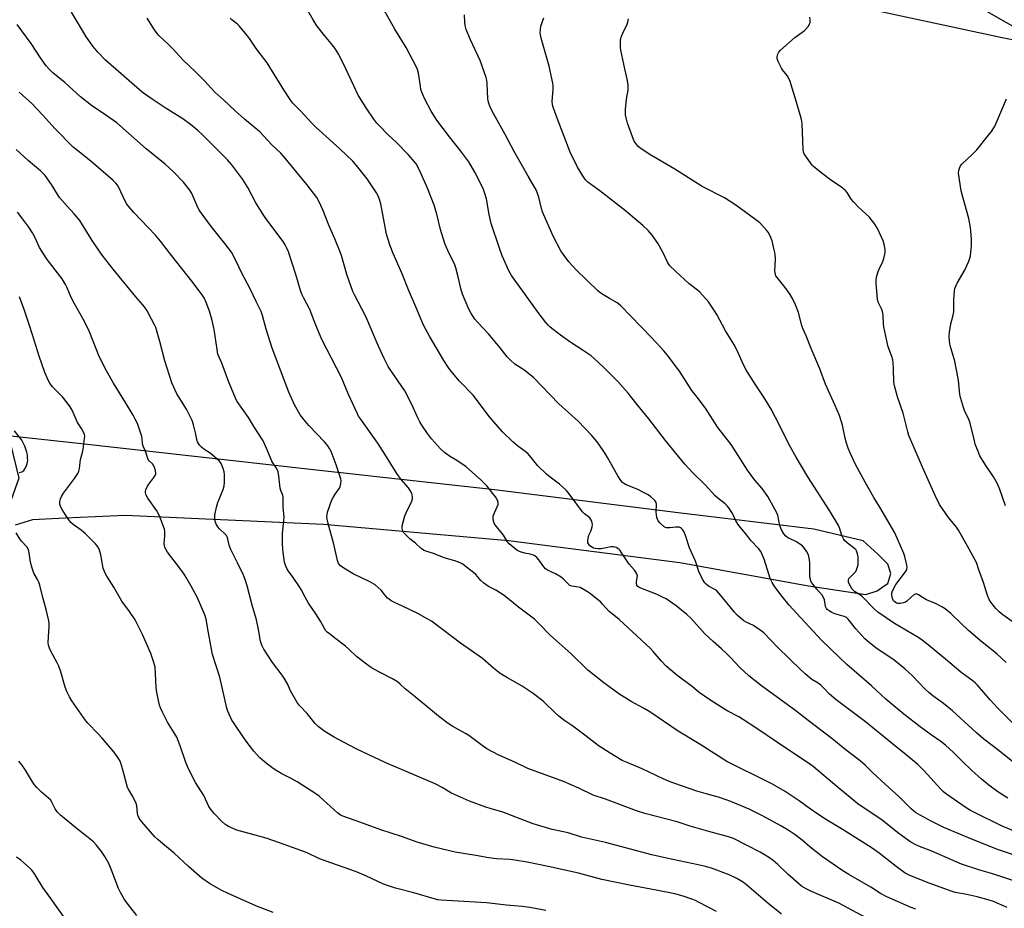
# Model space of a CAD drawing. Units: inches. Extents: x 1249771 to 1255771, y 593450 to 597451.
# Drawn here: x 1252314 to 1252742, y 594237 to 594624 of the extents above; entities that cross this region are included whole.
import ezdxf

# ---------------------------------------------------------------- set-up
doc = ezdxf.new("R2010")
doc.units = ezdxf.units.IN
doc.header["$MEASUREMENT"] = 0
for name, color, linetype in [('NTRL-Farm Land', 3, 'Continuous'), ('NTRL-Trees', 3, 'Continuous'), ('Undefined', 1, 'Continuous')]:
    doc.layers.add(name, color=color, linetype=linetype)

msp = doc.modelspace()

# ---------------------------------------------------------------- linework, layer by layer
at = {"layer": 'NTRL-Farm Land'}
for points in [[(1252731.52, 594629.15, 0), (1252747.46, 594620.12, 0)], [(1252312.01, 594404.16, 0), (1252319.56, 594406.58, 0), (1252333.58, 594407.22, 0), (1252359.7, 594408.43, 0), (1252445.88, 594404.49, 0), (1252526.35, 594397.34, 0), (1252600.83, 594387.81, 0), (1252656.87, 594377.6, 0), (1252681.78, 594373.88, 0), (1252686.67, 594375.47, 0), (1252689.82, 594377.65, 0), (1252691.31, 594378.68, 0), (1252692.7, 594383.01, 0), (1252691.37, 594387.09, 0), (1252687.07, 594391.46, 0), (1252680.61, 594397.2, 0), (1252659.23, 594402.25, 0), (1252601.27, 594409.22, 0), (1252520.28, 594419.35, 0), (1252439.02, 594428.4, 0), (1252340.69, 594439.48, 0), (1252272.43, 594446.8, 0)]]:
    msp.add_polyline3d(points, dxfattribs=at)
at = {"layer": 'NTRL-Trees'}
msp.add_polyline3d([(1252948.42, 595159.21, 0), (1252792.43, 594620.54, 0), (1252778, 594608.82, 0), (1252741.14, 594616.08, 0), (1252411.43, 594686.98, 0), (1252192.85, 594713.97, 0), (1252138.88, 594681.58, 0), (1252066.02, 594595.23, 0), (1252052.53, 594538.57, 0), (1252049.83, 594498.09, 0), (1252130.79, 594473.8, 0), (1252306.69, 594451.93, 0), (1252313.35, 594424.51, 0), (1252303.55, 594397.09, 0), (1252260.31, 594382.06, 0), (1252190.15, 594371.26, 0), (1252100.97, 594385.82, 0), (1252058.71, 594386.12, 0), (1251928.65, 594414.33, 0), (1251879.83, 594438.72, 0)], dxfattribs=at)
at = {"layer": 'Undefined'}
for points, elevation in [([(1252743.57, 594285.27), (1252739.24, 594288.09), (1252735.28, 594290.94), (1252732.05, 594293.6), (1252727.9, 594297.33), (1252723.69, 594301.38), (1252719.94, 594305.21), (1252716.45, 594308.42), (1252714.37, 594309.97), (1252710.17, 594312.81), (1252705.4, 594316.32), (1252698.35, 594321.84), (1252690.5, 594328.3), (1252684.23, 594334.18), (1252673.53, 594343.41), (1252670.21, 594346.69), (1252662.52, 594353.97), (1252655.22, 594361.82), (1252648.51, 594369.25), (1252645.34, 594373.03), (1252642.25, 594377.19), (1252641, 594379.13), (1252640.2, 594380.9), (1252639.53, 594382.79), (1252637.52, 594389.3), (1252636.76, 594391.22), (1252636.13, 594392.54), (1252635.06, 594393.93), (1252631.84, 594397.31), (1252629.59, 594400.25), (1252626.53, 594403.97), (1252625.29, 594405.88), (1252624.17, 594408.21), (1252623.44, 594409.5), (1252622.21, 594411.53), (1252621.51, 594412.47), (1252620.65, 594413.28), (1252617.37, 594415.83), (1252616.27, 594416.78), (1252611.85, 594421.57), (1252606.6, 594426.74), (1252603.09, 594430.52), (1252599.14, 594435.43), (1252594.59, 594440.84), (1252587.36, 594450.28), (1252582.12, 594456.64), (1252578.36, 594461.46), (1252573.87, 594466.47), (1252568, 594472.43), (1252565.42, 594474.92), (1252562.3, 594477.68), (1252558.9, 594480.04), (1252553.47, 594483.47), (1252548.92, 594486.7), (1252544.45, 594490.24), (1252543.58, 594491.05), (1252542.58, 594492.15), (1252539.68, 594495.93), (1252528.88, 594510.98), (1252527.74, 594512.64), (1252526.56, 594514.67), (1252524.34, 594519.57), (1252523.68, 594521.21), (1252522.48, 594524.53), (1252518.9, 594535.32), (1252517.96, 594539.2), (1252516.83, 594546.02), (1252515.99, 594548.82), (1252515.33, 594550.45), (1252511.79, 594557.57), (1252509.13, 594562.04), (1252505.67, 594566.79), (1252500.68, 594573.01), (1252495.22, 594580.18), (1252492.78, 594584.17), (1252490, 594589.33), (1252488.96, 594591.68), (1252488.3, 594593.55), (1252488.04, 594594.96), (1252487.24, 594600.67), (1252486.83, 594602.29), (1252486.28, 594603.63), (1252481.94, 594611.76), (1252476.94, 594619.83), (1252475.59, 594622.14), (1252466.89, 594637.83)], 690), ([(1252749.18, 594269.72), (1252741.05, 594273.18), (1252729.03, 594279.03), (1252727.24, 594279.98), (1252725.49, 594281.09), (1252716.37, 594287.33), (1252715.51, 594288.04), (1252714.48, 594289.08), (1252707.04, 594297.37), (1252704.39, 594299.91), (1252698.55, 594304.78), (1252693.39, 594308.89), (1252681.59, 594318.5), (1252668.82, 594328.03), (1252666.04, 594330.49), (1252663.54, 594333.2), (1252662.18, 594334.47), (1252661.02, 594335.28), (1252658.33, 594336.94), (1252655.45, 594339.33), (1252653.5, 594341.06), (1252643.55, 594350.87), (1252637.42, 594357.2), (1252635.86, 594358.44), (1252633.98, 594359.75), (1252632.87, 594360.35), (1252629.68, 594361.83), (1252628.74, 594362.48), (1252626.94, 594363.92), (1252625.88, 594364.88), (1252624.71, 594366.16), (1252618.72, 594373.43), (1252616.96, 594375.43), (1252616.07, 594376.11), (1252613.41, 594377.58), (1252612.29, 594378.42), (1252611.7, 594379), (1252610.8, 594380.49), (1252609.2, 594383.92), (1252607.7, 594388.32), (1252605.14, 594394.23), (1252603.35, 594399.58), (1252602.63, 594401.22), (1252602.03, 594402.2), (1252601.66, 594402.56), (1252601.24, 594402.83), (1252600.53, 594403.11), (1252600.03, 594403.21), (1252599.16, 594403.19), (1252596.49, 594402.82), (1252595.1, 594402.89), (1252594.59, 594403.07), (1252594.11, 594403.37), (1252592.34, 594404.92), (1252591.47, 594405.98), (1252591.18, 594406.62), (1252590.96, 594407.44), (1252590.63, 594409.73), (1252590.76, 594413.15), (1252590.58, 594413.95), (1252590.14, 594414.65), (1252589.55, 594415.24), (1252588.22, 594416.32), (1252587.07, 594417.19), (1252586.01, 594417.87), (1252582.36, 594419.67), (1252577.52, 594421.6), (1252576.77, 594422.01), (1252575.99, 594422.63), (1252575.25, 594423.52), (1252573.97, 594425.49), (1252569.49, 594433.51), (1252568.42, 594435.26), (1252565.32, 594439.77), (1252562.57, 594443.03), (1252556.71, 594449.28), (1252548.24, 594456.88), (1252537.26, 594468.25), (1252533.1, 594471.56), (1252529.11, 594474.06), (1252527.19, 594475.78), (1252525.82, 594477.25), (1252522.73, 594481.14), (1252517.65, 594487.23), (1252512.92, 594492.3), (1252511.76, 594493.7), (1252509.95, 594496.45), (1252509.06, 594498.01), (1252506.33, 594504.57), (1252505.61, 594507), (1252504.5, 594512.09), (1252503.53, 594515.96), (1252502.99, 594517.33), (1252499.95, 594523.58), (1252498.66, 594526.61), (1252496.75, 594532.6), (1252495.15, 594539.38), (1252494.5, 594541.86), (1252494.05, 594543.24), (1252491.19, 594550.69), (1252487.51, 594558.79), (1252486.2, 594561.16), (1252484.84, 594563.02), (1252482.76, 594565.33), (1252477.85, 594570.3), (1252473.94, 594574.05), (1252470.13, 594577.83), (1252469.14, 594578.91), (1252467.81, 594580.62), (1252464.5, 594585.55), (1252461.02, 594591.06), (1252459.06, 594595.17), (1252455.7, 594602.59), (1252452.59, 594608.78), (1252451.17, 594611.14), (1252450.04, 594612.65), (1252446.3, 594617.09), (1252443.08, 594621.2), (1252441.43, 594623.84), (1252438.1, 594629.59)], 688), ([(1252743.32, 594237.79), (1252737.31, 594240.28), (1252734.38, 594241.25), (1252730.16, 594242.35), (1252724.95, 594243.47), (1252720.69, 594244.27), (1252719.27, 594244.67), (1252709.37, 594248.29), (1252700.89, 594251.69), (1252698.96, 594252.63), (1252695.04, 594255.53), (1252687.61, 594261.35), (1252684.57, 594263.53), (1252671.97, 594271.58), (1252664.66, 594275.91), (1252661.37, 594277.98), (1252657.09, 594280.96), (1252652.73, 594284.16), (1252646.72, 594288.2), (1252642.97, 594290.41), (1252640.92, 594291.53), (1252633.37, 594295.29), (1252627.97, 594297.88), (1252621.4, 594301.28), (1252609.25, 594308.96), (1252600.19, 594314.51), (1252587.91, 594322.78), (1252585.13, 594324.43), (1252579.75, 594327.39), (1252574.37, 594330.62), (1252567.79, 594335.47), (1252560.82, 594340.97), (1252553.49, 594348.21), (1252544.7, 594356.11), (1252539.14, 594361.75), (1252537.62, 594363.15), (1252530.67, 594368.43), (1252524.51, 594373.45), (1252520.81, 594375.75), (1252517.7, 594377.39), (1252515.64, 594378.85), (1252514.38, 594379.97), (1252512.18, 594382.63), (1252510.63, 594383.93), (1252508.8, 594385.21), (1252506.49, 594387.01), (1252505.29, 594387.71), (1252503.07, 594388.54), (1252498.45, 594389.9), (1252493.71, 594391.67), (1252490.46, 594392.77), (1252489.46, 594393.21), (1252488.39, 594393.92), (1252485.91, 594396.21), (1252483.46, 594398.06), (1252481.96, 594399.52), (1252480.78, 594400.86), (1252480.36, 594401.6), (1252480.1, 594402.67), (1252480.13, 594403.77), (1252480.65, 594405.96), (1252481.34, 594408.12), (1252482.52, 594410.73), (1252484.17, 594414.07), (1252484.47, 594414.85), (1252484.61, 594415.64), (1252484.63, 594416.44), (1252484.53, 594417.23), (1252484.35, 594417.78), (1252483.68, 594419.09), (1252482.89, 594420.34), (1252479.74, 594423.98), (1252477.81, 594426.51), (1252472.55, 594434.95), (1252469.49, 594439.67), (1252461.97, 594450.31), (1252461.17, 594451.53), (1252460.67, 594452.47), (1252456.86, 594460.89), (1252453.69, 594468.23), (1252445.19, 594484.82), (1252442.53, 594491.01), (1252439.92, 594497.81), (1252437.35, 594502.76), (1252436.54, 594504.5), (1252435.95, 594506.08), (1252433.83, 594513.05), (1252430.64, 594522.92), (1252430.02, 594524.54), (1252429.27, 594525.98), (1252428.33, 594527.38), (1252421.33, 594536.83), (1252420.02, 594538.76), (1252416.54, 594544.28), (1252412.96, 594550.9), (1252410.88, 594554.36), (1252406.03, 594560.82), (1252404.16, 594562.96), (1252393.08, 594573.91), (1252391.36, 594575.51), (1252388.65, 594577.83), (1252384.69, 594580.78), (1252377.07, 594585.54), (1252371.38, 594589.36), (1252367.69, 594592.03), (1252365.88, 594593.48), (1252351.11, 594606.36), (1252347.76, 594609.73), (1252345.56, 594612.43), (1252342.51, 594616.79), (1252340.19, 594620.6), (1252336.35, 594627.18)], 682), ([(1252745.69, 594301.1), (1252739.78, 594305.82), (1252733.1, 594311.02), (1252729.97, 594313.72), (1252719.48, 594323.29), (1252715.53, 594326.42), (1252710.9, 594329.82), (1252709.21, 594331.23), (1252707.58, 594332.78), (1252702.05, 594338.5), (1252698.79, 594341.58), (1252694.08, 594345.33), (1252686.19, 594350.71), (1252683.34, 594352.81), (1252681.39, 594354.59), (1252679.98, 594356.09), (1252677.47, 594358.95), (1252674.07, 594363.17), (1252673.54, 594363.69), (1252673.12, 594363.97), (1252672.32, 594364.31), (1252668.36, 594365.55), (1252667.02, 594366.04), (1252665.78, 594366.73), (1252664.94, 594367.43), (1252664.61, 594367.87), (1252664.29, 594368.61), (1252663.81, 594371.55), (1252663.4, 594372.59), (1252662.73, 594373.54), (1252660.44, 594376.22), (1252658.85, 594378.21), (1252658.21, 594379.13), (1252657.85, 594379.85), (1252657.57, 594380.86), (1252657.39, 594382.2), (1252657.41, 594387.55), (1252657.32, 594388.96), (1252656.78, 594391.2), (1252656.15, 594392.5), (1252654.78, 594394.4), (1252654.19, 594395.03), (1252653.54, 594395.56), (1252651.68, 594396.8), (1252648.83, 594398.03), (1252647.87, 594398.57), (1252647.01, 594399.25), (1252646.19, 594400.26), (1252645.1, 594402.06), (1252644.48, 594403.45), (1252644.05, 594405.14), (1252643.67, 594407.85), (1252643.22, 594409.18), (1252639.22, 594416.51), (1252636.69, 594420.06), (1252633.58, 594423.55), (1252630.31, 594427.97), (1252623.2, 594439.16), (1252617.47, 594446.5), (1252612.04, 594454.96), (1252608.47, 594459.69), (1252606.11, 594462.57), (1252601.08, 594470.55), (1252599.93, 594472.24), (1252595.45, 594478.08), (1252593.93, 594479.86), (1252588.59, 594485.66), (1252575.07, 594499.62), (1252574.26, 594500.35), (1252573.63, 594500.8), (1252570.34, 594502.62), (1252568.1, 594503.98), (1252566.14, 594505.23), (1252565.02, 594506.13), (1252555.8, 594515.09), (1252552.66, 594518.53), (1252550.52, 594521.39), (1252549.2, 594523.36), (1252545.76, 594529.81), (1252541.53, 594539.31), (1252541.12, 594540.41), (1252540.72, 594541.83), (1252539.6, 594546.75), (1252539.05, 594548.33), (1252538.49, 594549.62), (1252535, 594555.88), (1252528.78, 594566.61), (1252524.93, 594573.92), (1252520.07, 594582.78), (1252518.45, 594585.93), (1252517.82, 594587.56), (1252517.49, 594588.67), (1252517.33, 594589.52), (1252517.09, 594596.18), (1252516.93, 594597.59), (1252516.63, 594598.71), (1252514.06, 594606.16), (1252509.9, 594615.18), (1252508.03, 594619.71), (1252507.52, 594621.34), (1252507.33, 594622.71), (1252507.19, 594626)], 692), ([(1252745.87, 594317.84), (1252739, 594324.65), (1252735.86, 594328.1), (1252730.37, 594334.4), (1252729.55, 594335.25), (1252728.5, 594336.18), (1252723.08, 594340.12), (1252716.38, 594345.81), (1252709.91, 594351.14), (1252706.1, 594354.15), (1252704.08, 594355.48), (1252694.27, 594361.24), (1252687, 594366.25), (1252685.48, 594367.59), (1252680.14, 594373.08), (1252679.43, 594373.62), (1252676.92, 594375.22), (1252675.82, 594376.17), (1252675.2, 594377.16), (1252674.58, 594378.5), (1252674.29, 594379.31), (1252674.2, 594380.1), (1252674.46, 594380.82), (1252674.92, 594381.49), (1252676.85, 594383.28), (1252677.42, 594383.93), (1252677.79, 594384.63), (1252678.22, 594385.92), (1252678.39, 594386.72), (1252678.47, 594387.59), (1252678.45, 594390.24), (1252678.19, 594391.64), (1252677.68, 594392.94), (1252677.39, 594393.41), (1252677.02, 594393.8), (1252673.6, 594396.41), (1252672.54, 594397.41), (1252672.04, 594398.08), (1252671.39, 594399.57), (1252670.35, 594402.86), (1252669.71, 594404.16), (1252665.93, 594410.41), (1252656.49, 594425.14), (1252651.56, 594433.63), (1252649.09, 594437.94), (1252647.29, 594441.31), (1252644.34, 594447.3), (1252640.62, 594454.44), (1252637.47, 594459.69), (1252633.94, 594464.95), (1252629.58, 594471.77), (1252627.98, 594475.08), (1252626.46, 594478.77), (1252624.64, 594482.41), (1252620.77, 594488.59), (1252616.98, 594495.63), (1252615.93, 594497.35), (1252613.35, 594501.17), (1252609.59, 594505.36), (1252608.51, 594506.32), (1252606.04, 594508.12), (1252604.91, 594509.06), (1252598.97, 594514.46), (1252596.58, 594516.85), (1252595.94, 594517.7), (1252595.52, 594518.42), (1252593.59, 594522.57), (1252591.33, 594526.72), (1252588.86, 594530.25), (1252587.14, 594532.15), (1252584.87, 594534.35), (1252577.24, 594540.72), (1252566.09, 594549.41), (1252562.41, 594552.06), (1252560.83, 594553.28), (1252559.87, 594554.25), (1252558.69, 594555.96), (1252556.36, 594559.76), (1252553.17, 594566.36), (1252550.65, 594573.09), (1252547.11, 594582.2), (1252545.86, 594585.82), (1252545.55, 594586.95), (1252545.4, 594588.37), (1252545.8, 594593.7), (1252545.81, 594595.13), (1252545.67, 594596.28), (1252544.1, 594603.68), (1252542.1, 594610.84), (1252540.55, 594615.94), (1252540.23, 594617.3), (1252540.15, 594618.14), (1252540.25, 594619.62), (1252540.49, 594621.09), (1252541.76, 594624.76)], 694), ([(1252745.36, 594362.15), (1252741.3, 594365.11), (1252739.74, 594366.42), (1252738.27, 594367.82), (1252736.13, 594370.51), (1252735.45, 594371.72), (1252734.67, 594373.5), (1252732.97, 594379.06), (1252730.94, 594384.61), (1252729.85, 594387.86), (1252729.39, 594388.88), (1252726.68, 594393.59), (1252722.05, 594401.94), (1252721.21, 594403.11), (1252717.73, 594407.31), (1252713.8, 594413.1), (1252711.9, 594416.88), (1252706.4, 594429.28), (1252700.5, 594443.05), (1252700, 594444.66), (1252697.97, 594452.71), (1252695.62, 594459.86), (1252694.23, 594464.59), (1252693.93, 594466.3), (1252693.84, 594472.22), (1252693.73, 594474.79), (1252693.6, 594475.92), (1252693.14, 594477.47), (1252691.53, 594481.64), (1252690.89, 594484.21), (1252689.65, 594490.26), (1252689.54, 594491.44), (1252689.38, 594495.33), (1252689.1, 594497.05), (1252688.81, 594497.83), (1252687.21, 594501.07), (1252686.83, 594502.42), (1252686.22, 594509.13), (1252686.21, 594510.58), (1252686.48, 594511.96), (1252687.21, 594514.41), (1252687.61, 594515.47), (1252689.18, 594518.75), (1252689.62, 594520.08), (1252690.1, 594521.97), (1252690.21, 594522.79), (1252690.14, 594523.97), (1252689.75, 594526.32), (1252689.37, 594527.76), (1252687.06, 594532.84), (1252686.49, 594533.85), (1252685.67, 594535.01), (1252683.2, 594538.15), (1252678.74, 594542.24), (1252676.37, 594544.76), (1252675.46, 594545.87), (1252673.6, 594548.7), (1252672.91, 594549.6), (1252672.27, 594550.21), (1252671.58, 594550.74), (1252666.94, 594553.88), (1252665.29, 594555.08), (1252662.05, 594557.57), (1252659.06, 594560.04), (1252658.42, 594560.67), (1252657.69, 594561.6), (1252655.02, 594565.56), (1252654.66, 594566.35), (1252654.46, 594567.47), (1252654.12, 594578.55), (1252653.98, 594579.71), (1252653.63, 594581.13), (1252651.51, 594588.46), (1252648.89, 594597.03), (1252648.3, 594598.33), (1252647.59, 594599.58), (1252645.56, 594602.12), (1252645.07, 594602.85), (1252643.7, 594605.69), (1252643.23, 594607), (1252643.18, 594607.79), (1252643.39, 594608.57), (1252643.98, 594609.82), (1252644.67, 594610.73), (1252650.91, 594616.18), (1252654.9, 594619.11), (1252655.54, 594619.71), (1252656.7, 594621.01), (1252657.33, 594621.95), (1252657.58, 594622.76), (1252657.63, 594623.91), (1252657.45, 594625.01)], 698), ([(1252703.47, 594237.06), (1252701.56, 594237.75), (1252690.88, 594242.4), (1252688.19, 594243.81), (1252683.9, 594246.53), (1252674.45, 594252.04), (1252671.72, 594253.74), (1252662.98, 594259.83), (1252657.41, 594264.15), (1252654.04, 594267.08), (1252651, 594269.4), (1252648.07, 594271.32), (1252644.81, 594273.29), (1252637.12, 594277.49), (1252631.1, 594280.44), (1252623.04, 594283.88), (1252618.08, 594285.57), (1252612.3, 594287.18), (1252608.26, 594288.4), (1252598.69, 594291.68), (1252596, 594292.7), (1252593.65, 594293.68), (1252584.46, 594298.03), (1252577.93, 594300.76), (1252575.87, 594301.75), (1252570.63, 594304.81), (1252565.42, 594308.22), (1252559.61, 594312.7), (1252554.37, 594316.56), (1252550.9, 594318.96), (1252548.27, 594320.92), (1252546.78, 594322.28), (1252541.55, 594327.38), (1252537.15, 594330.89), (1252532.26, 594334.04), (1252525.87, 594337.62), (1252522.81, 594339.48), (1252519.82, 594341.85), (1252515.14, 594345.99), (1252505.49, 594352.75), (1252501.92, 594355.53), (1252492.82, 594362.23), (1252491.25, 594363.21), (1252486.95, 594365.59), (1252480.31, 594368.77), (1252477.06, 594370.23), (1252475.35, 594371.19), (1252474.41, 594371.8), (1252473.78, 594372.34), (1252473.04, 594373.17), (1252470.99, 594375.84), (1252469.74, 594377), (1252468.41, 594378.06), (1252466.4, 594379.19), (1252458.8, 594382.83), (1252454.71, 594385.31), (1252453.29, 594386.36), (1252452.51, 594387.4), (1252452, 594388.69), (1252450.47, 594395.79), (1252447.98, 594404.78), (1252447.56, 594406.68), (1252447.42, 594407.77), (1252447.47, 594408.58), (1252447.72, 594409.68), (1252449.59, 594415.07), (1252450.07, 594416.09), (1252450.92, 594417.51), (1252452.81, 594420.07), (1252453.12, 594420.85), (1252453.45, 594422.22), (1252453.53, 594423.34), (1252453.39, 594424.18), (1252451.4, 594430.28), (1252449.2, 594436.13), (1252448.55, 594437.39), (1252447.81, 594438.59), (1252446.35, 594440.32), (1252439.58, 594447.4), (1252438.09, 594449.12), (1252435.82, 594452.03), (1252433.27, 594456.33), (1252430.87, 594461.97), (1252423.53, 594481.02), (1252420.91, 594489.32), (1252419.38, 594495.3), (1252418.84, 594496.94), (1252416.62, 594501.36), (1252414.05, 594506.83), (1252410.35, 594513.69), (1252407.82, 594519.15), (1252405.88, 594522.8), (1252402.98, 594526.6), (1252397.2, 594533.75), (1252392.29, 594540.43), (1252391.82, 594541.18), (1252391.32, 594542.2), (1252388.7, 594548.31), (1252387.8, 594549.83), (1252384.97, 594553.29), (1252380.55, 594557.9), (1252377.01, 594561.12), (1252368.8, 594567.68), (1252356.05, 594578.99), (1252351.25, 594582.39), (1252345.07, 594586.58), (1252340.29, 594590.33), (1252333.35, 594596.54), (1252328.18, 594600.85), (1252326.76, 594602.24), (1252325.24, 594603.9), (1252322.83, 594607.28), (1252318.8, 594613.5), (1252312.65, 594621.87)], 680), ([(1252749.2, 594248.26), (1252741.44, 594250.98), (1252736.4, 594252.53), (1252731.39, 594253.94), (1252723.44, 594256.63), (1252710.48, 594262.23), (1252705.1, 594264.21), (1252703.28, 594265.16), (1252700.97, 594266.51), (1252695.5, 594270.37), (1252688.89, 594275.68), (1252687.06, 594277.07), (1252680.58, 594281.23), (1252678.34, 594282.81), (1252669.12, 594290.39), (1252658.87, 594299), (1252657.43, 594300.11), (1252643.39, 594309.46), (1252633.91, 594315.92), (1252628.55, 594319.41), (1252626.56, 594320.63), (1252621.84, 594323.1), (1252620.3, 594323.98), (1252613.98, 594328.01), (1252609.23, 594331.31), (1252606.33, 594333.72), (1252599.64, 594338.84), (1252594.98, 594342.66), (1252592.95, 594344.83), (1252589.3, 594349.15), (1252588.07, 594350.41), (1252574.51, 594362.99), (1252569.99, 594366.69), (1252567.33, 594369.73), (1252566.51, 594370.55), (1252562, 594374.19), (1252560.78, 594375), (1252557.49, 594376.86), (1252555.93, 594377.29), (1252553.86, 594377.44), (1252553.11, 594377.75), (1252552.28, 594378.48), (1252550.32, 594380.58), (1252549.27, 594381.44), (1252546.84, 594382.88), (1252543.39, 594384.5), (1252542.45, 594385.11), (1252541.7, 594385.9), (1252539.62, 594388.94), (1252538.65, 594390.04), (1252538.01, 594390.62), (1252537.55, 594390.9), (1252536.82, 594391.18), (1252535.78, 594391.44), (1252533.45, 594391.86), (1252531.85, 594392.34), (1252530.81, 594392.75), (1252530.07, 594393.18), (1252529.13, 594393.87), (1252526.68, 594395.95), (1252525.99, 594396.83), (1252524.14, 594399.7), (1252520.63, 594404.13), (1252520.2, 594404.9), (1252519.9, 594405.73), (1252519.64, 594407.16), (1252519.74, 594408), (1252520.26, 594409.39), (1252521.5, 594412.02), (1252521.83, 594413.08), (1252521.83, 594413.84), (1252521.69, 594414.59), (1252521.52, 594415.07), (1252521.1, 594415.82), (1252517, 594421.14), (1252514.64, 594423.52), (1252507.99, 594429.45), (1252503.91, 594432.14), (1252500.65, 594434.03), (1252498.54, 594435.66), (1252496.8, 594437.27), (1252492.87, 594441.65), (1252491.19, 594443.92), (1252488.72, 594447.59), (1252487.85, 594449.04), (1252486.86, 594450.99), (1252484.39, 594456.57), (1252481.27, 594462.46), (1252475.18, 594471.34), (1252474.09, 594473.09), (1252472.37, 594476.48), (1252469.76, 594482.15), (1252464.4, 594494.82), (1252459.46, 594504.18), (1252458.71, 594505.74), (1252456.09, 594513.11), (1252453.72, 594521.32), (1252453.05, 594523.25), (1252450.91, 594528.59), (1252448.25, 594534.47), (1252445.66, 594541.25), (1252443.88, 594545.04), (1252442.99, 594546.58), (1252438.73, 594552.17), (1252433.83, 594557.97), (1252429.31, 594563.73), (1252427.42, 594565.86), (1252423.48, 594569.48), (1252418.29, 594575.11), (1252411.61, 594580.6), (1252407.38, 594584.36), (1252402.61, 594588.97), (1252398.65, 594592.43), (1252394.28, 594597.16), (1252390.06, 594601.41), (1252384.94, 594606.37), (1252380.54, 594611.12), (1252378.32, 594613.31), (1252374.27, 594617.02), (1252373.55, 594617.89), (1252372.4, 594619.5), (1252369.21, 594624.61)], 684), ([(1252751.08, 594258.84), (1252739.5, 594262.77), (1252728.22, 594267.3), (1252715.67, 594272.6), (1252710.2, 594275.23), (1252705.37, 594277.86), (1252703.41, 594279.08), (1252702.48, 594279.76), (1252701.5, 594280.63), (1252696.17, 594285.97), (1252690.15, 594291.4), (1252684.83, 594296.35), (1252681.48, 594299.59), (1252679.28, 594301.52), (1252672.67, 594306.67), (1252666.99, 594311.22), (1252656.71, 594319.04), (1252651.35, 594323.23), (1252636.39, 594334.21), (1252630.83, 594338.47), (1252626.97, 594342.12), (1252622.98, 594346.47), (1252621.33, 594348.1), (1252619.01, 594350.29), (1252615.37, 594353.39), (1252611.75, 594356.76), (1252605.83, 594363.47), (1252603.94, 594365.21), (1252599.33, 594368.94), (1252596.47, 594371), (1252595, 594371.97), (1252593.41, 594372.76), (1252590.98, 594373.82), (1252583.86, 594376.63), (1252583.1, 594377.02), (1252582.69, 594377.33), (1252582.21, 594377.9), (1252581.98, 594378.68), (1252581.99, 594379.52), (1252582.42, 594381.95), (1252582.39, 594382.45), (1252582.21, 594382.93), (1252581.26, 594384.27), (1252578.82, 594387.02), (1252575.42, 594392.36), (1252574.93, 594393.05), (1252574.35, 594393.64), (1252573.15, 594394.35), (1252572.64, 594394.54), (1252572.1, 594394.63), (1252570.98, 594394.55), (1252566.71, 594393.82), (1252565.59, 594393.77), (1252564.2, 594393.87), (1252563.4, 594394.06), (1252562.9, 594394.27), (1252562.21, 594394.72), (1252561.6, 594395.26), (1252561.11, 594395.87), (1252560.92, 594396.35), (1252560.86, 594397.16), (1252560.96, 594398.29), (1252561.28, 594399.67), (1252562.21, 594401.47), (1252562.51, 594402.24), (1252562.79, 594403.35), (1252562.89, 594404.19), (1252562.8, 594405), (1252562.57, 594405.78), (1252562.25, 594406.53), (1252561.82, 594407.19), (1252561.22, 594407.72), (1252559.4, 594408.99), (1252558.59, 594409.79), (1252553.26, 594417.12), (1252552.22, 594418.45), (1252551.43, 594419.3), (1252548.51, 594421.86), (1252544.47, 594424.87), (1252542.92, 594426.22), (1252539.08, 594429.85), (1252535.64, 594434.14), (1252534.72, 594435.15), (1252533.69, 594436.03), (1252530.25, 594438.58), (1252528.21, 594440.26), (1252523.81, 594444.64), (1252518.16, 594451.19), (1252511.08, 594460.57), (1252505.07, 594466.75), (1252501.29, 594471.21), (1252500.08, 594472.8), (1252498.25, 594475.67), (1252491.98, 594486.26), (1252489.44, 594491.1), (1252488.65, 594492.79), (1252486.1, 594498.97), (1252482.88, 594506.35), (1252480.09, 594513.3), (1252476.23, 594522.23), (1252474.93, 594525.58), (1252473.99, 594528.36), (1252473.37, 594530.62), (1252470.86, 594543.85), (1252470.31, 594545.77), (1252469.66, 594547.32), (1252468.99, 594548.58), (1252464.88, 594554.74), (1252460.21, 594560.55), (1252458.63, 594562.31), (1252453.09, 594567.71), (1252442.53, 594577.1), (1252440.63, 594579.06), (1252436.07, 594584.12), (1252432.57, 594587.61), (1252431.7, 594588.78), (1252428.61, 594593.47), (1252421.47, 594605.2), (1252416.61, 594611.36), (1252413.71, 594615.72), (1252412.82, 594616.88), (1252409.06, 594621.37), (1252408.45, 594621.97), (1252406.1, 594623.87), (1252405.28, 594624.64)], 686), ([(1252742.87, 594344.31), (1252738.69, 594348.04), (1252732.37, 594353.19), (1252726.47, 594358.26), (1252723.28, 594361.21), (1252718.82, 594365.58), (1252716.36, 594367.59), (1252714.88, 594368.51), (1252712.03, 594370.02), (1252708.18, 594371.57), (1252706.71, 594372.42), (1252704.74, 594373.7), (1252703.78, 594374.12), (1252703.32, 594374.08), (1252702.87, 594373.85), (1252699.56, 594370.95), (1252699.02, 594370.61), (1252698.2, 594370.3), (1252696.76, 594369.99), (1252696.19, 594369.96), (1252695.66, 594370.03), (1252695.18, 594370.18), (1252694.5, 594370.54), (1252693.83, 594371.2), (1252693.38, 594372.18), (1252693.06, 594373.59), (1252693.05, 594374.42), (1252693.37, 594375.47), (1252694.85, 594378.23), (1252699.04, 594383.69), (1252699.5, 594384.42), (1252699.69, 594384.93), (1252699.72, 594385.75), (1252699.59, 594386.6), (1252698.75, 594390.37), (1252698.35, 594391.79), (1252694.46, 594400.65), (1252687.82, 594411.86), (1252685.2, 594416.09), (1252681.45, 594422.71), (1252677.29, 594430.41), (1252674.76, 594435.74), (1252674.08, 594437.54), (1252673.44, 594439.74), (1252672.86, 594441.96), (1252671.58, 594447.6), (1252670.3, 594451.8), (1252668.36, 594456.35), (1252664.19, 594465.45), (1252661.85, 594472.07), (1252658.02, 594480.92), (1252655.82, 594486.35), (1252654.4, 594489.54), (1252653.95, 594490.92), (1252652.46, 594496.51), (1252651.16, 594499.91), (1252649.88, 594502.66), (1252648.86, 594504.34), (1252646.74, 594507.38), (1252643.17, 594511.75), (1252642.71, 594512.49), (1252642.5, 594513.01), (1252642.29, 594513.82), (1252642.2, 594514.66), (1252642.49, 594519.66), (1252642.31, 594522.13), (1252641.97, 594523.81), (1252640.99, 594527.72), (1252640.64, 594528.81), (1252640.28, 594529.62), (1252639.28, 594531.45), (1252638.62, 594532.43), (1252637.49, 594533.72), (1252635.68, 594535.58), (1252634.01, 594536.91), (1252625.3, 594543.2), (1252620.3, 594546.46), (1252610.59, 594551.4), (1252598.75, 594558.83), (1252587.5, 594565.36), (1252583.56, 594568.11), (1252582.66, 594568.88), (1252582.13, 594569.48), (1252581.08, 594571.05), (1252580.29, 594572.95), (1252578.13, 594578.98), (1252577.69, 594580.61), (1252577.29, 594582.57), (1252577.19, 594583.7), (1252577.26, 594584.88), (1252577.76, 594589.3), (1252578.45, 594593.21), (1252578.43, 594595.5), (1252578.19, 594597.5), (1252576.94, 594602.59), (1252575.3, 594610.7), (1252575.13, 594611.87), (1252575.08, 594612.99), (1252575.14, 594614.95), (1252575.4, 594616.33), (1252576.39, 594618.78), (1252577.87, 594621.61), (1252578.3, 594622.89), (1252578.54, 594624.33)], 696), ([(1252686.01, 594231.05), (1252669.99, 594239.56), (1252658.1, 594244.65), (1252655.8, 594245.8), (1252653.83, 594247.07), (1252652.67, 594247.97), (1252647.87, 594252.28), (1252643.57, 594256.41), (1252641.55, 594258.13), (1252639.94, 594259.31), (1252638.06, 594260.55), (1252635.86, 594261.8), (1252630.18, 594264.75), (1252624.25, 594267.69), (1252622.07, 594268.47), (1252613.45, 594270.82), (1252605.35, 594273.17), (1252599.67, 594275.05), (1252585.6, 594278.64), (1252582.1, 594279.75), (1252568.5, 594284.86), (1252563.17, 594286.66), (1252557.01, 594289.67), (1252550.25, 594292.5), (1252534.78, 594298.17), (1252529.06, 594301), (1252522.24, 594303.99), (1252517, 594306.73), (1252514.88, 594308.18), (1252509.06, 594312.55), (1252507.69, 594313.39), (1252502.22, 594316.41), (1252500.09, 594317.79), (1252495.89, 594320.96), (1252485.82, 594329.4), (1252481.48, 594332.83), (1252479.2, 594334.94), (1252478.1, 594335.83), (1252475.98, 594337.26), (1252470.01, 594340.26), (1252467.04, 594341.9), (1252465.84, 594342.68), (1252460.46, 594346.83), (1252457, 594350.05), (1252455.44, 594351.37), (1252451.35, 594354.66), (1252448.47, 594356.75), (1252447.56, 594357.5), (1252446.97, 594358.15), (1252446.28, 594359.09), (1252444.59, 594362.32), (1252442.65, 594365.5), (1252439.35, 594370.16), (1252437.9, 594372.66), (1252436.23, 594376.03), (1252435.51, 594377.27), (1252432.79, 594381.34), (1252430.72, 594383.97), (1252429.97, 594385.25), (1252429.35, 594386.58), (1252428.99, 594387.99), (1252428.35, 594392.36), (1252428.18, 594393.82), (1252428.08, 594395.88), (1252428.03, 594400.3), (1252428.71, 594406.19), (1252428.79, 594407.34), (1252428.39, 594412.07), (1252428.4, 594416.06), (1252428.18, 594417.12), (1252427.39, 594419.13), (1252427.08, 594420.2), (1252426.53, 594425.42), (1252426.15, 594427.31), (1252425.43, 594428.91), (1252423.86, 594431.19), (1252423.42, 594431.95), (1252421.45, 594436.85), (1252419.64, 594440.73), (1252415.92, 594446.57), (1252413.33, 594450.84), (1252408.38, 594457.88), (1252407.79, 594458.9), (1252407.3, 594459.98), (1252404.74, 594466.27), (1252401.71, 594474.5), (1252400.03, 594478.36), (1252399.6, 594480.39), (1252398.41, 594489.13), (1252397.56, 594493.08), (1252396.28, 594497.07), (1252394.88, 594500.83), (1252394.1, 594502.61), (1252393.15, 594504.26), (1252388.69, 594510.24), (1252379.91, 594521.2), (1252375.09, 594527.56), (1252372.81, 594530.14), (1252363.48, 594540.03), (1252360.93, 594542.95), (1252360.42, 594543.68), (1252359.73, 594544.96), (1252356.97, 594550.94), (1252356.36, 594551.89), (1252355.64, 594552.77), (1252354.39, 594553.96), (1252344.77, 594562.32), (1252339.01, 594566.87), (1252337.07, 594568.52), (1252329.21, 594576.5), (1252323.76, 594582.53), (1252319.25, 594587.32), (1252313.51, 594592.34)], 678), ([(1252742.47, 594412.41), (1252740.03, 594419.59), (1252739.08, 594422.04), (1252737.28, 594425.12), (1252733.91, 594429.97), (1252731.41, 594434.21), (1252730.57, 594436.03), (1252729.39, 594439.29), (1252728.98, 594440.68), (1252727.2, 594448.46), (1252726.69, 594449.79), (1252724.68, 594453.87), (1252724.2, 594455.27), (1252722.98, 594459.55), (1252722.72, 594460.92), (1252722.02, 594467.16), (1252721.79, 594468.64), (1252720.46, 594475.38), (1252718.44, 594482.25), (1252718.2, 594483.95), (1252718.05, 594486.25), (1252718.2, 594487.95), (1252718.8, 594491.61), (1252719.8, 594495.34), (1252720.06, 594496.78), (1252720.13, 594497.93), (1252720.11, 594502.25), (1252720.36, 594505.79), (1252720.55, 594506.94), (1252720.95, 594508.04), (1252721.58, 594509.38), (1252724.93, 594515.27), (1252725.93, 594517.3), (1252726.6, 594518.84), (1252727.06, 594520.14), (1252727.33, 594521.23), (1252727.77, 594525.62), (1252727.73, 594528.26), (1252727.49, 594532.07), (1252727.31, 594533.51), (1252726.57, 594537.47), (1252724.05, 594546.28), (1252723.27, 594549.47), (1252722.14, 594557.14), (1252722.17, 594558.29), (1252722.47, 594559.36), (1252722.96, 594560.36), (1252723.5, 594561.02), (1252728.17, 594565.36), (1252730.12, 594567.35), (1252735.16, 594573.64), (1252736.38, 594575.28), (1252737.69, 594577.38), (1252738.46, 594578.92), (1252742.9, 594589.44)], 700), ([(1252645.12, 594234.82), (1252639.21, 594239.61), (1252630.03, 594247.47), (1252628.51, 594248.67), (1252627.41, 594249.41), (1252625.7, 594250.4), (1252622.33, 594251.98), (1252614.63, 594254.79), (1252611.44, 594255.75), (1252608.89, 594256.35), (1252595.14, 594259.23), (1252588.73, 594260.71), (1252568.61, 594265.99), (1252558.15, 594268.26), (1252552.27, 594270.19), (1252545.41, 594271.65), (1252537.16, 594274.09), (1252525.84, 594278.53), (1252523.92, 594279.16), (1252518.46, 594280.76), (1252516.57, 594281.41), (1252509.43, 594284.05), (1252502.86, 594286.83), (1252501.28, 594287.64), (1252497.54, 594289.98), (1252494.43, 594291.54), (1252473.04, 594300.71), (1252460.39, 594306.55), (1252454.57, 594309.59), (1252450.52, 594311.87), (1252446.53, 594314.3), (1252443.57, 594316.41), (1252442.26, 594317.81), (1252438.76, 594322.07), (1252435.32, 594325.71), (1252434.4, 594326.84), (1252431.57, 594331.99), (1252430.19, 594335.08), (1252428.82, 594337.55), (1252428, 594338.75), (1252423.68, 594344.38), (1252420, 594350.04), (1252419.11, 594351.78), (1252418.53, 594353.6), (1252417.66, 594358.71), (1252416.85, 594362.8), (1252414.9, 594369.23), (1252412.78, 594377.72), (1252411.87, 594380.48), (1252411.08, 594382.36), (1252408.58, 594387.66), (1252406.33, 594391.94), (1252405.6, 594393.51), (1252404.87, 594395.41), (1252404.34, 594397.97), (1252403.95, 594399.01), (1252403.68, 594399.48), (1252403.12, 594400.15), (1252400.72, 594402.39), (1252399.91, 594403.25), (1252399.36, 594404.14), (1252398.86, 594405.7), (1252398.66, 594407.01), (1252398.66, 594408.36), (1252399.42, 594411.87), (1252400.02, 594413.86), (1252402.29, 594419.54), (1252402.78, 594421.2), (1252402.89, 594422.64), (1252402.86, 594426.13), (1252402.71, 594427.28), (1252402.28, 594428.69), (1252401.5, 594430.61), (1252401.07, 594431.33), (1252400.54, 594431.96), (1252396.65, 594435.39), (1252393.92, 594437.13), (1252392.8, 594437.99), (1252391.99, 594438.88), (1252391.15, 594440.3), (1252390.78, 594441.34), (1252390.21, 594444.16), (1252389.39, 594447.63), (1252388.76, 594449.58), (1252386.34, 594454.52), (1252383.1, 594459.57), (1252382.14, 594461.22), (1252380.77, 594464.12), (1252379.98, 594466.01), (1252376.95, 594475.53), (1252374.77, 594483.88), (1252372.97, 594490.05), (1252372.45, 594491.22), (1252371.15, 594493.71), (1252369.17, 594497.3), (1252368.41, 594498.53), (1252367.4, 594499.84), (1252364.33, 594503.35), (1252354.42, 594515.37), (1252349.6, 594521.49), (1252345.37, 594527.86), (1252339.93, 594536.62), (1252337.46, 594539.54), (1252334.4, 594542.75), (1252331.16, 594546.54), (1252330.34, 594547.75), (1252327.6, 594552.28), (1252324.86, 594556.1), (1252322.78, 594558.11), (1252320.16, 594560.42), (1252317.43, 594562.66), (1252312.23, 594567.39)], 676), ([(1252616.82, 594235.93), (1252609.3, 594239.96), (1252607.73, 594240.74), (1252606.12, 594241.43), (1252602.33, 594242.69), (1252598.66, 594243.65), (1252590.54, 594245.29), (1252579.05, 594247.46), (1252567.03, 594249.99), (1252556.79, 594252.63), (1252550.94, 594254.02), (1252543.68, 594255.62), (1252534.56, 594257.43), (1252529.14, 594258.29), (1252527.15, 594258.55), (1252521.18, 594258.95), (1252517.79, 594259.35), (1252512.17, 594260.37), (1252503.19, 594261.86), (1252494.12, 594263.98), (1252486.72, 594266.2), (1252479.84, 594268.59), (1252470.85, 594271.52), (1252461.76, 594274.9), (1252454.69, 594277.34), (1252453.33, 594277.93), (1252452.12, 594278.76), (1252445.7, 594284.64), (1252443.98, 594286.1), (1252442.13, 594287.5), (1252434.46, 594292.47), (1252431.87, 594293.86), (1252427.75, 594295.86), (1252425.29, 594297.26), (1252423.42, 594298.58), (1252420.23, 594301.03), (1252418.24, 594302.86), (1252416.71, 594304.49), (1252415.61, 594305.75), (1252413.52, 594308.42), (1252411.5, 594311.15), (1252406.72, 594318.18), (1252406.11, 594319.18), (1252405.48, 594320.46), (1252404.32, 594323.1), (1252403.83, 594324.44), (1252400.79, 594337.93), (1252397.66, 594347.78), (1252395.83, 594357.26), (1252394.86, 594363.13), (1252394.33, 594364.98), (1252390.93, 594372.67), (1252388.36, 594377.54), (1252386.24, 594381.34), (1252385.3, 594382.79), (1252383.43, 594385.34), (1252378.08, 594392.33), (1252377.47, 594393.3), (1252376.98, 594394.35), (1252376.75, 594395.17), (1252376.69, 594395.99), (1252376.86, 594399.43), (1252376.86, 594401.5), (1252376.73, 594402.37), (1252376.38, 594403.49), (1252374.79, 594407.64), (1252374.19, 594408.99), (1252373.4, 594410.23), (1252369.47, 594415.82), (1252368.85, 594417.15), (1252368.53, 594418.25), (1252368.49, 594418.8), (1252368.59, 594419.35), (1252369.32, 594420.95), (1252369.96, 594421.95), (1252372.13, 594424.73), (1252372.74, 594425.68), (1252372.95, 594426.44), (1252372.78, 594427.78), (1252372.4, 594429.13), (1252371.98, 594430.15), (1252371.49, 594430.77), (1252370.13, 594432.05), (1252369.72, 594432.68), (1252369.4, 594433.48), (1252368.54, 594436.28), (1252367.5, 594438.46), (1252367.22, 594439.45), (1252367.03, 594441.77), (1252366.87, 594442.64), (1252365.8, 594446.05), (1252364.98, 594448.28), (1252364.08, 594450.12), (1252363.07, 594451.9), (1252359.76, 594457.44), (1252354.52, 594465.76), (1252351.47, 594471.11), (1252348.36, 594477.38), (1252344.09, 594488.17), (1252343.51, 594489.48), (1252341.45, 594493.64), (1252337.44, 594500.55), (1252336.21, 594503.1), (1252334.47, 594507.28), (1252333.71, 594508.76), (1252332.21, 594511.18), (1252325.71, 594519.61), (1252324.07, 594522.05), (1252322.38, 594524.8), (1252320.31, 594529.26), (1252319.29, 594531.24), (1252317.73, 594533.64), (1252316.07, 594535.99), (1252312.78, 594540.14)], 674), ([(1252542.61, 594236.44), (1252535.6, 594237.76), (1252532.34, 594238.17), (1252525.51, 594238.74), (1252516.77, 594239.72), (1252497.09, 594240.95), (1252495.67, 594241.11), (1252494.07, 594241.44), (1252485.2, 594244.1), (1252477.19, 594246.17), (1252474.6, 594246.95), (1252472.03, 594247.96), (1252464.39, 594251.52), (1252459.82, 594253.42), (1252444.25, 594258.93), (1252438.76, 594261.48), (1252434.42, 594263.18), (1252426.74, 594265.8), (1252421.04, 594267.89), (1252408.17, 594271.41), (1252404.62, 594272.96), (1252403.85, 594273.39), (1252402.95, 594274.04), (1252401.49, 594275.34), (1252398.48, 594278.46), (1252397, 594280.21), (1252396.04, 594281.61), (1252393.84, 594286.48), (1252390.28, 594292.18), (1252387.01, 594298.33), (1252385.86, 594301.21), (1252383.64, 594308.1), (1252382.07, 594311.89), (1252381.04, 594313.68), (1252378.13, 594318.33), (1252375.84, 594322.75), (1252375.03, 594324.61), (1252374.61, 594325.79), (1252373.43, 594331.2), (1252373.08, 594333.5), (1252372.9, 594339.55), (1252372.66, 594342.32), (1252372.13, 594344.29), (1252370.81, 594348.21), (1252367.24, 594356.43), (1252363.99, 594362.83), (1252361.56, 594366.55), (1252358.28, 594371.01), (1252354.77, 594377.04), (1252351.65, 594381.92), (1252350.94, 594383.18), (1252350.1, 594385.29), (1252349.08, 594391.17), (1252348.52, 594393.14), (1252348.07, 594394.18), (1252347.48, 594395.1), (1252346.75, 594395.98), (1252342.36, 594400.33), (1252340.53, 594401.86), (1252337.04, 594404.36), (1252335.96, 594405.26), (1252335.09, 594406.4), (1252333.77, 594408.59), (1252332.19, 594410.87), (1252331.69, 594411.86), (1252331.31, 594413.2), (1252331.25, 594414.31), (1252331.5, 594415.45), (1252332.05, 594416.83), (1252332.85, 594418.03), (1252337.59, 594424.29), (1252339.04, 594426.47), (1252339.51, 594427.51), (1252339.74, 594428.64), (1252340.29, 594432.58), (1252341.11, 594435.64), (1252341.38, 594437.07), (1252342.02, 594441.74), (1252342.07, 594442.6), (1252341.96, 594443.43), (1252341.53, 594444.5), (1252340.69, 594446.04), (1252338.88, 594448.67), (1252336.54, 594454.01), (1252335.74, 594455.54), (1252334.53, 594457.16), (1252332.34, 594459.85), (1252327.9, 594464.41), (1252326.83, 594465.85), (1252326.25, 594466.89), (1252324.75, 594470.48), (1252322.23, 594477.62), (1252319.4, 594486.82), (1252317.94, 594491.27), (1252315.73, 594497.81), (1252313.68, 594503.35)], 672), ([(1252313.71, 594426.98), (1252314.72, 594427.28), (1252315.53, 594427.86), (1252316.05, 594428.53), (1252316.59, 594429.54), (1252316.9, 594430.37), (1252317.17, 594431.51), (1252317.27, 594432.38), (1252317.25, 594433.25), (1252317.12, 594434.69), (1252316.92, 594435.83), (1252315.98, 594438.34), (1252314.72, 594441.04), (1252311.54, 594445.15)], 670), ([(1252423.99, 594235.62), (1252416.48, 594238.43), (1252404.12, 594243.95), (1252401.75, 594245.16), (1252396.38, 594248.25), (1252393, 594250.52), (1252387.16, 594255.52), (1252380.99, 594261.41), (1252375.97, 594265.43), (1252373.8, 594267.27), (1252372.58, 594268.47), (1252366.88, 594274.99), (1252366.01, 594276.12), (1252365.61, 594276.84), (1252365.21, 594277.86), (1252365, 594278.67), (1252364.67, 594281.9), (1252364.4, 594283.01), (1252362.99, 594286.07), (1252361.23, 594288.94), (1252360.74, 594289.94), (1252359.29, 594295.47), (1252358, 594299.68), (1252357.43, 594301.34), (1252356.82, 594302.54), (1252356.24, 594303.44), (1252354.67, 594305.47), (1252349.71, 594311.34), (1252347.93, 594313.28), (1252343.46, 594317.91), (1252342.59, 594318.92), (1252336.53, 594327.63), (1252335.43, 594329.35), (1252334.33, 594331.72), (1252333.56, 594333.61), (1252331.71, 594340.29), (1252330.85, 594342.68), (1252330.11, 594344.22), (1252327.27, 594349.26), (1252326.7, 594350.56), (1252326.32, 594351.91), (1252326.2, 594353.03), (1252326.55, 594360.08), (1252326.56, 594361.4), (1252326.46, 594362.48), (1252325.35, 594367.38), (1252323.82, 594372.61), (1252322.61, 594377.92), (1252322.15, 594379.22), (1252321.58, 594380.47), (1252319.98, 594383.22), (1252319.17, 594385.39), (1252318.45, 594387.9), (1252317.96, 594392.03), (1252317.77, 594392.88), (1252317.47, 594393.66), (1252316.86, 594394.63), (1252314.64, 594397.04), (1252313.84, 594398.05), (1252312.28, 594400.68)], 670), ([(1252364.73, 594234.31), (1252360.5, 594239.6), (1252359.37, 594241.28), (1252357.64, 594244.26), (1252356.72, 594246.04), (1252353.55, 594254.44), (1252352.56, 594256.87), (1252350.86, 594259.98), (1252349.35, 594262.1), (1252347.03, 594265.06), (1252345.82, 594266.28), (1252342.31, 594269.27), (1252338.94, 594271.88), (1252331.54, 594277.97), (1252330.07, 594279.32), (1252329.16, 594280.65), (1252327.74, 594283.52), (1252327.13, 594284.51), (1252326.35, 594285.32), (1252323.29, 594287.94), (1252321.17, 594290), (1252320.18, 594291.09), (1252319.37, 594292.33), (1252316.38, 594297.47), (1252314.77, 594299.83), (1252313.47, 594301.37)], 668), ([(1252333.71, 594232.65), (1252327.31, 594241.71), (1252323.89, 594246.39), (1252320.98, 594251.27), (1252320.04, 594252.69), (1252319.03, 594254.04), (1252318.03, 594255.06), (1252314.3, 594258.31), (1252312.45, 594259.7)], 666)]:
    msp.add_lwpolyline(points, dxfattribs=dict(at, elevation=elevation))

doc.saveas('drawing.dxf')
